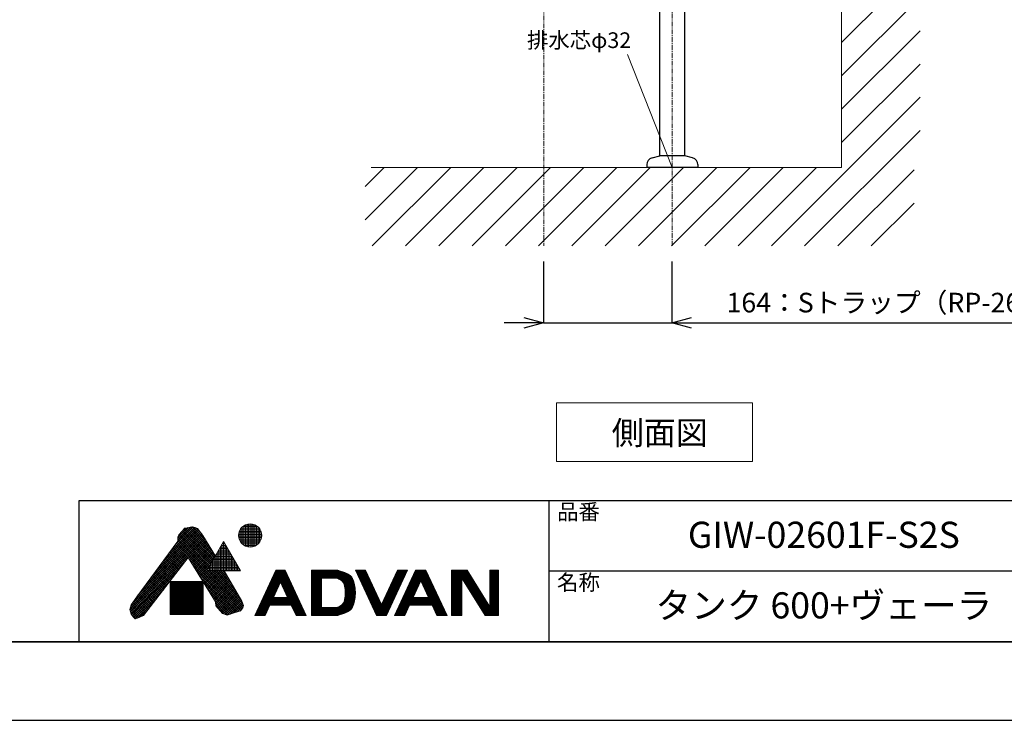
# Model space of a CAD drawing. Units: millimetres. Extents: x 14554 to 19523, y -5840 to 2970.
# Drawn here: x 17215 to 18471, y 0 to 894 of the extents above; entities that cross this region are included whole.
import ezdxf
from ezdxf.enums import TextEntityAlignment as Align

# ---------------------------------------------------------------- set-up
doc = ezdxf.new("R2010")
doc.units = ezdxf.units.MM
doc.linetypes.add('CENTER1', pattern=[10, 6.25, -1.25, 1.25, -1.25])
doc.layers.add('_0-2_', color=7, linetype='Continuous')
for name, color, linetype, lineweight in [('中心線', 1, 'CENTER1', 15), ('図面枠', 6, 'Continuous', 25), ('太線', 7, 'Continuous', 15), ('寸法線', 3, 'Continuous', 15), ('文字', 4, 'Continuous', 15), ('細線', 6, 'Continuous', 9)]:
    doc.layers.add(name, color=color, linetype=linetype, lineweight=lineweight)
doc.styles.add('japanese', font='romans.shx', dxfattribs={"bigfont": 'bigfont.shx'})
doc.dimstyles.new('KIHON', dxfattribs={"dimscale": 10, "dimtxt": 2.5, "dimasz": 2.5, "dimexe": 0, "dimexo": 2, "dimgap": 1, "dimtad": 1, "dimdec": 0, "dimdsep": 46, "dimtxsty": 'japanese', "dimblk": 'OPEN30', "dimcen": 2.5, "dimadec": 0, "dimazin": 0, "dimtfac": 1, "dimtdec": 0, "dimtmove": 0, "dimatfit": 0, "dimfxl": 1, "dimarcsym": 0})

# ---------------------------------------------------------------- blocks, each defined once
blk = doc.blocks.new('_Open30')
at = {"color": 0, "linetype": 'ByBlock', "lineweight": -2}
for p, q in [((-1, 0.268), (0, 0)), ((0, 0), (-1, -0.268)), ((0, 0), (-1, 0))]:
    blk.add_line(p, q, dxfattribs=at)
blk = doc.blocks.new('*D98')
at = {"layer": 'Defpoints', "color": 0, "transparency": 16777216}
for p in [(17883, 605), (18047, 605), (18047, 507)]:
    blk.add_point(p, dxfattribs=at)
at = {"layer": '寸法線', "color": 0, "lineweight": -2, "transparency": 16777216}
for p, q in [((17883, 585), (17883, 507)), ((18047, 585), (18047, 507)), ((17858, 507), (17833, 507)), ((17883, 507), (18047, 507)), ((18072, 507), (18776.1, 507))]:
    blk.add_line(p, q, dxfattribs=at)
at = {"layer": '寸法線', "color": 0, "lineweight": -2, "transparency": 16777216, "xscale": 25, "yscale": 25, "zscale": 25}
blk.add_blockref('_Open30', (17883, 507), dxfattribs=at)
at = {"layer": '寸法線', "color": 0, "lineweight": -2, "transparency": 16777216, "xscale": 25, "yscale": 25, "zscale": 25, "rotation": 180}
blk.add_blockref('_Open30', (18047, 507), dxfattribs=at)
at = {"layer": '寸法線', "color": 0, "lineweight": 9, "transparency": 16777216, "insert": (18436.6, 529.5), "char_height": 25, "attachment_point": 5, "style": 'japanese'}
blk.add_mtext('164：Sトラップ（RP-26.791.5）排水位置', dxfattribs=at)

msp = doc.modelspace()

# ---------------------------------------------------------------- linework, layer by layer
at = {"layer": '_0-2_', "color": 5, "linetype": 'Continuous', "lineweight": 25}
for p, q in [((18031.5, 720), (18031.5, 1253)), ((18063.5, 720), (18063.5, 1253)), ((18021.6, 717.4), (18031.5, 720)), ((18063.5, 720), (18031.5, 720)), ((18073.3, 717.4), (18063.5, 720)), ((18015, 708.7), (18015, 705)), ((18080, 705), (18015, 705)), ((18080, 708.7), (18080, 705))]:
    msp.add_line(p, q, dxfattribs=at)
for centre, start, end in [((18024, 708.7), 105, 180), ((18071, 708.7), 0, 75)]:
    msp.add_arc(centre, 9, start, end, dxfattribs=at)
at = {"layer": 'Defpoints'}
msp.add_line((15115, 0), (19315, 0), dxfattribs=at)
at = {"layer": '中心線', "lineweight": 0}
for p, q in [((17883.5, 1758.9), (17883.5, 605)), ((18047.5, 605), (18047.5, 1253))]:
    msp.add_line(p, q, dxfattribs=at)
at = {"layer": '図面枠', "linetype": 'Continuous'}
for p, q in [((19215, 280), (17290.5, 280)), ((17290.5, 280), (17290.5, 100)), ((17890.5, 100), (17890.5, 280)), ((18565, 190), (17890.5, 190))]:
    msp.add_line(p, q, dxfattribs=at)
at = {"layer": '図面枠', "linetype": 'Continuous', "lineweight": 35}
msp.add_line((19215, 100), (15215, 100), dxfattribs=at)
at = {"layer": '太線', "color": 7, "linetype": 'Continuous', "lineweight": 5}
for q in [(18263.5, 1758.9), (17663.5, 705)]:
    msp.add_line((18263.5, 705), q, dxfattribs=at)
at = {"layer": '文字', "linetype": 'Continuous', "lineweight": 15}
for p, q in [((18047.5, 705), (17990.3, 849.1)), ((17899.9, 405), (18149.9, 405)), ((17899.9, 405), (17899.9, 330)), ((18149.9, 330), (18149.9, 405)), ((17899.9, 330), (18149.9, 330))]:
    msp.add_line(p, q, dxfattribs=at)
at = {"layer": '細線', "linetype": 'Continuous', "lineweight": 0}
for p, q in [((18263.5, 864.3), (18363.5, 964.3)), ((18263.5, 821.8), (18363.5, 921.8)), ((18263.5, 779.4), (18363.5, 879.4)), ((18263.5, 737), (18363.5, 837)), ((18263.5, 694.6), (18363.5, 794.6)), ((18216.3, 605), (18363.5, 752.1)), ((17655.9, 638.5), (17722.3, 705)), ((17655.9, 681), (17679.9, 705)), ((17664.8, 605), (17764.8, 705)), ((17707.2, 605), (17807.2, 705)), ((17749.6, 605), (17849.6, 705)), ((17792, 605), (17892, 705)), ((17834.5, 605), (17934.5, 705)), ((17876.9, 605), (17976.9, 705)), ((17919.3, 605), (18019.3, 705)), ((17961.7, 605), (18061.7, 705)), ((18004.2, 605), (18104.2, 705)), ((18046.6, 605), (18146.6, 705)), ((18089, 605), (18189, 705)), ((18131.5, 605), (18231.5, 705)), ((18173.9, 605), (18273.9, 705)), ((18258.7, 605), (18355.9, 702.1)), ((18301.2, 605), (18355.9, 659.7)), ((17365.9, 159.5), (17446, 239.6)), ((17373.9, 170.4), (17444.7, 241.2)), ((17381.9, 181.2), (17443.5, 242.8)), ((17389.9, 192), (17442.3, 244.3)), ((17397.9, 202.8), (17440.4, 245.3)), ((17405.9, 213.6), (17438.3, 246)), ((17413.9, 224.5), (17436, 246.6)), ((17416.8, 230.2), (17433, 246.4)), ((17416.8, 233), (17429.5, 245.7)), ((17418.2, 236.7), (17421.9, 240.9)), ((17420.4, 239.2), (17459.3, 200.3)), ((17421.7, 240.7), (17460.3, 202.1)), ((17421.9, 240.9), (17423, 242.1)), ((17423, 242.1), (17425.1, 245.1)), ((17423.1, 242.2), (17426.2, 245.2)), ((17423.1, 242.1), (17461.4, 203.9)), ((17424.3, 243.8), (17462.4, 205.7)), ((17425.1, 245.1), (17428.6, 245.5)), ((17425.8, 245.2), (17463.4, 207.5)), ((17428.2, 245.5), (17464.5, 209.3)), ((17428.6, 245.5), (17434.6, 246.7)), ((17430.6, 245.9), (17461, 215.6)), ((17433, 246.4), (17456.7, 222.7)), ((17434.6, 246.7), (17437, 246.5)), ((17435.6, 246.6), (17452.4, 229.8)), ((17437, 246.5), (17441.8, 244.8)), ((17439.4, 245.7), (17447.4, 237.7)), ((17441.8, 244.8), (17443.7, 242.5)), ((17443.7, 242.5), (17448.8, 235.8)), ((17494.6, 239), (17523.4, 239)), ((17495, 231.2), (17495, 240.4)), ((17495.2, 241), (17522.8, 241)), ((17496.1, 243), (17521.9, 243)), ((17497, 227.3), (17497, 244.4)), ((17497.5, 245), (17520.6, 245)), ((17499, 225), (17499, 246.7)), ((17499.4, 247), (17518.7, 247)), ((17501, 223.4), (17501, 248.2)), ((17502.4, 249), (17515.7, 249)), ((17503, 222.4), (17503, 249.3)), ((17505, 221.6), (17505, 250)), ((17507, 221.2), (17507, 250.5)), ((17509, 221.1), (17509, 250.6)), ((17511, 221.2), (17511, 250.5)), ((17513, 221.6), (17513, 250)), ((17515, 222.3), (17515, 249.3)), ((17517, 223.4), (17517, 248.2)), ((17519, 225), (17519, 246.7)), ((17521, 227.2), (17521, 244.4)), ((17523, 231.1), (17523, 240.6)), ((17355.7, 140.8), (17449.5, 234.6)), ((17356.3, 144.3), (17448.4, 236.3)), ((17356.3, 138.6), (17450.6, 232.9)), ((17357, 136.4), (17451.6, 231.1)), ((17359.1, 149.9), (17447.2, 237.9)), ((17364.3, 157.3), (17416.8, 228.3)), ((17415.7, 226.9), (17499.3, 143.3)), ((17416.8, 233.5), (17418.2, 236.7)), ((17416.8, 228.3), (17416.8, 233.5)), ((17416.8, 231.5), (17455.1, 193.1)), ((17416.8, 228.7), (17454.1, 191.3)), ((17417, 234.1), (17456.2, 194.9)), ((17417.9, 236.1), (17457.2, 196.7)), ((17419, 237.7), (17458.2, 198.5)), ((17430.4, 207), (17452.7, 229.3)), ((17431.5, 205.3), (17453.8, 227.6)), ((17448.8, 235.8), (17464.6, 209.5)), ((17453.7, 190.6), (17475.2, 227.9)), ((17474.7, 227), (17475.7, 227)), ((17475, 190.6), (17475, 227.5)), ((17475.2, 227.9), (17496.7, 190.6)), ((17494.3, 237), (17523.7, 237)), ((17494.3, 235), (17523.8, 235)), ((17494.5, 233), (17523.5, 233)), ((17495.1, 231), (17523, 231)), ((17495.9, 229), (17522.1, 229)), ((17497.2, 227), (17520.9, 227)), ((17406.1, 213.9), (17422.3, 197.7)), ((17407.3, 215.5), (17423.5, 199.3)), ((17408.5, 217.2), (17424.8, 200.9)), ((17409.7, 218.8), (17426, 202.5)), ((17410.9, 220.4), (17427.2, 204.1)), ((17412.1, 222), (17428.5, 205.7)), ((17413.3, 223.7), (17429.7, 207.3)), ((17414.5, 225.3), (17498.2, 141.6)), ((17432.5, 203.5), (17454.8, 225.8)), ((17433.6, 201.8), (17455.9, 224)), ((17434.7, 200), (17457, 222.3)), ((17435.8, 198.2), (17458, 220.5)), ((17436.8, 196.5), (17459.1, 218.7)), ((17437.9, 194.7), (17460.1, 217)), ((17439, 193), (17461.2, 215.2)), ((17467, 190.6), (17467, 213.7)), ((17467.8, 215), (17482.6, 215)), ((17468.9, 217), (17481.5, 217)), ((17469, 190.6), (17469, 217.2)), ((17470.1, 219), (17480.3, 219)), ((17471, 190.6), (17471, 220.6)), ((17471.2, 221), (17479.2, 221)), ((17472.4, 223), (17478, 223)), ((17473, 190.6), (17473, 224.1)), ((17473.5, 225), (17476.8, 225)), ((17477, 190.6), (17477, 224.7)), ((17479, 190.6), (17479, 221.3)), ((17481, 190.6), (17481, 217.8)), ((17483, 190.6), (17483, 214.3)), ((17499, 225), (17519.1, 225)), ((17501.7, 223), (17516.3, 223)), ((17357.8, 134.5), (17426.5, 203.1)), ((17430, 207.7), (17373.1, 133.6)), ((17397.7, 202.5), (17413.7, 186.5)), ((17398.9, 204.1), (17414.9, 188.1)), ((17400.1, 205.8), (17416.2, 189.7)), ((17401.3, 207.4), (17417.4, 191.3)), ((17402.5, 209), (17418.6, 192.9)), ((17403.7, 210.6), (17419.9, 194.5)), ((17404.9, 212.3), (17421.1, 196.1)), ((17464.7, 150.9), (17430, 207.7)), ((17431.1, 205.8), (17497, 140)), ((17440.1, 191.2), (17462.3, 213.4)), ((17441.1, 189.5), (17463.3, 211.7)), ((17442.2, 187.7), (17464.4, 209.9)), ((17443.3, 186), (17461.5, 204.2)), ((17459.7, 201), (17490.7, 201)), ((17460.8, 203), (17489.5, 203)), ((17461, 190.6), (17461, 203.3)), ((17462, 205), (17488.4, 205)), ((17463, 190.6), (17463, 206.8)), ((17463.2, 207), (17487.2, 207)), ((17464.3, 209), (17486.1, 209)), ((17465, 190.6), (17465, 210.2)), ((17465.5, 211), (17484.9, 211)), ((17466.6, 213), (17483.8, 213)), ((17485, 190.6), (17485, 210.9)), ((17487, 190.6), (17487, 207.4)), ((17489, 190.6), (17489, 204)), ((17359, 132.8), (17417.2, 191)), ((17388.1, 189.5), (17403.9, 173.7)), ((17389.3, 191.1), (17405.1, 175.3)), ((17390.5, 192.8), (17406.3, 176.9)), ((17391.7, 194.4), (17407.6, 178.5)), ((17392.9, 196), (17408.8, 180.1)), ((17394.1, 197.6), (17410, 181.7)), ((17395.3, 199.3), (17411.3, 183.3)), ((17396.5, 200.9), (17412.5, 184.9)), ((17435.6, 198.6), (17495, 139.1)), ((17440, 191.3), (17492.8, 138.5)), ((17444.4, 184.2), (17457.7, 197.5)), ((17445.4, 182.5), (17453.8, 190.8)), ((17446.5, 180.7), (17456.4, 190.6)), ((17447.6, 178.9), (17459.3, 190.6)), ((17448.6, 177.2), (17462.1, 190.6)), ((17449.7, 175.4), (17464.9, 190.6)), ((17450.8, 173.7), (17467.7, 190.6)), ((17451.9, 171.9), (17470.6, 190.6)), ((17452.9, 170.2), (17473.4, 190.6)), ((17453.7, 190.6), (17496.7, 190.6)), ((17453.9, 191), (17496.5, 191)), ((17454, 168.4), (17476, 190.4)), ((17454.8, 190.6), (17500.1, 145.3)), ((17455, 190.6), (17455, 192.9)), ((17455.1, 193), (17495.3, 193)), ((17455.1, 166.7), (17477, 188.6)), ((17456.2, 195), (17494.2, 195)), ((17457, 190.6), (17457, 196.4)), ((17457.4, 197), (17493, 197)), ((17457.6, 190.6), (17499.4, 148.8)), ((17458.5, 199), (17491.9, 199)), ((17459, 190.6), (17459, 199.8)), ((17460.5, 190.6), (17496.9, 154.2)), ((17463.3, 190.6), (17493, 160.9)), ((17466.1, 190.6), (17489.1, 167.7)), ((17469, 190.6), (17485.2, 174.4)), ((17471.8, 190.6), (17481.3, 181.1)), ((17474.6, 190.6), (17477.4, 187.8)), ((17475.8, 190.6), (17498.3, 151.8)), ((17491, 190.6), (17491, 200.5)), ((17493, 190.6), (17493, 197)), ((17495, 190.6), (17495, 193.6)), ((17541.8, 191.3), (17515, 133.8)), ((17540.9, 189.3), (17554.6, 189.3)), ((17541.3, 190.3), (17554.2, 190.3)), ((17541.8, 191.3), (17553.7, 191.3)), ((17553.7, 191.3), (17580.5, 133.8)), ((17587.2, 191.3), (17587.2, 133.8)), ((17620.2, 191.3), (17587.2, 191.3)), ((17587.2, 190.3), (17624, 190.3)), ((17587.2, 189.3), (17627.2, 189.3)), ((17620.9, 191.2), (17620.2, 191.3)), ((17622, 190.9), (17620.9, 191.2)), ((17623.1, 190.6), (17622, 190.9)), ((17624.3, 190.2), (17623.1, 190.6)), ((17625.4, 189.9), (17624.3, 190.2)), ((17626.6, 189.5), (17625.4, 189.9)), ((17627.2, 189.3), (17626.6, 189.5)), ((17628.6, 188.9), (17627.2, 189.3)), ((17630.8, 187.9), (17628.6, 188.9)), ((17643.2, 191.3), (17670.1, 133.8)), ((17656.2, 191.3), (17643.2, 191.3)), ((17643.7, 190.3), (17656.7, 190.3)), ((17644.2, 189.3), (17657.2, 189.3)), ((17656.2, 191.3), (17676.6, 147.7)), ((17696.9, 191.3), (17676.6, 147.7)), ((17683.1, 133.8), (17709.9, 191.3)), ((17719.9, 191.3), (17693.1, 133.8)), ((17696, 189.3), (17709, 189.3)), ((17696.4, 190.3), (17709.4, 190.3)), ((17709.9, 191.3), (17696.9, 191.3)), ((17719, 189.3), (17734.2, 189.3)), ((17719.4, 190.3), (17733.7, 190.3)), ((17733.3, 191.3), (17719.9, 191.3)), ((17733.3, 191.3), (17760.1, 133.8)), ((17765.9, 191.3), (17765.9, 133.8)), ((17765.9, 191.3), (17785.6, 191.3)), ((17765.9, 190.3), (17786.2, 190.3)), ((17765.9, 189.3), (17786.8, 189.3)), ((17785.6, 191.3), (17814.6, 144.8)), ((17814.6, 144.8), (17814.6, 191.3)), ((17814.6, 191.3), (17825.6, 191.3)), ((17814.6, 190.3), (17825.6, 190.3)), ((17814.6, 189.3), (17825.6, 189.3)), ((17825.6, 133.8), (17825.6, 191.3)), ((17360.3, 131.3), (17407.8, 178.8)), ((17378.5, 176.5), (17394.1, 160.9)), ((17379.7, 178.1), (17395.3, 162.5)), ((17380.9, 179.7), (17396.5, 164.1)), ((17382.1, 181.4), (17397.7, 165.7)), ((17383.3, 183), (17399, 167.3)), ((17384.5, 184.6), (17400.2, 168.9)), ((17385.7, 186.2), (17401.4, 170.5)), ((17386.9, 187.9), (17402.7, 172.1)), ((17406.9, 176.9), (17406.9, 134.8)), ((17448.9, 176.9), (17406.9, 176.9)), ((17406.9, 176), (17448.9, 176)), ((17407, 134.8), (17407, 176.9)), ((17408, 134.8), (17408, 176.9)), ((17409, 134.8), (17409, 176.9)), ((17410, 134.8), (17410, 176.9)), ((17411, 134.8), (17411, 176.9)), ((17412, 134.8), (17412, 176.9)), ((17413, 134.8), (17413, 176.9)), ((17414, 134.8), (17414, 176.9)), ((17415, 134.8), (17415, 176.9)), ((17416, 134.8), (17416, 176.9)), ((17417, 134.8), (17417, 176.9)), ((17418, 134.8), (17418, 176.9)), ((17419, 134.8), (17419, 176.9)), ((17420, 134.8), (17420, 176.9)), ((17421, 134.8), (17421, 176.9)), ((17422, 134.8), (17422, 176.9)), ((17423, 134.8), (17423, 176.9)), ((17424, 134.8), (17424, 176.9)), ((17425, 134.8), (17425, 176.9)), ((17426, 134.8), (17426, 176.9)), ((17427, 134.8), (17427, 176.9)), ((17428, 134.8), (17428, 176.9)), ((17429, 134.8), (17429, 176.9)), ((17430, 134.8), (17430, 176.9)), ((17431, 134.8), (17431, 176.9)), ((17432, 134.8), (17432, 176.9)), ((17433, 134.8), (17433, 176.9)), ((17434, 134.8), (17434, 176.9)), ((17435, 134.8), (17435, 176.9)), ((17436, 134.8), (17436, 176.9)), ((17437, 134.8), (17437, 176.9)), ((17438, 134.8), (17438, 176.9)), ((17439, 134.8), (17439, 176.9)), ((17440, 134.8), (17440, 176.9)), ((17441, 134.8), (17441, 176.9)), ((17442, 134.8), (17442, 176.9)), ((17443, 134.8), (17443, 176.9)), ((17444, 134.8), (17444, 176.9)), ((17444.5, 184), (17490.6, 137.8)), ((17445, 134.8), (17445, 176.9)), ((17446, 134.8), (17446, 176.9)), ((17447, 134.8), (17447, 176.9)), ((17448, 134.8), (17448, 176.9)), ((17448.9, 134.8), (17448.9, 176.9)), ((17448.9, 176.7), (17488.5, 137.2)), ((17456.2, 164.9), (17478, 186.8)), ((17457.2, 163.1), (17479.1, 185)), ((17458.3, 161.4), (17480.1, 183.2)), ((17459.4, 159.6), (17481.1, 181.4)), ((17460.4, 157.9), (17482.2, 179.6)), ((17461.5, 156.1), (17483.2, 177.8)), ((17462.6, 154.4), (17484.3, 176)), ((17534.8, 176.3), (17560.7, 176.3)), ((17535.3, 177.3), (17560.2, 177.3)), ((17535.7, 178.3), (17559.8, 178.3)), ((17536.2, 179.3), (17559.3, 179.3)), ((17536.7, 180.3), (17558.8, 180.3)), ((17537.1, 181.3), (17558.4, 181.3)), ((17537.6, 182.3), (17557.9, 182.3)), ((17538.1, 183.3), (17557.4, 183.3)), ((17538.5, 184.3), (17557, 184.3)), ((17547.8, 176.2), (17538.7, 156.8)), ((17539, 185.3), (17556.5, 185.3)), ((17539.5, 186.3), (17556, 186.3)), ((17539.9, 187.3), (17555.6, 187.3)), ((17540.4, 188.3), (17555.1, 188.3)), ((17547.8, 176.2), (17556.8, 156.8)), ((17587.2, 188.3), (17629.9, 188.3)), ((17587.2, 187.3), (17632.1, 187.3)), ((17587.2, 186.3), (17633.9, 186.3)), ((17587.2, 185.3), (17635.4, 185.3)), ((17587.2, 184.3), (17636.6, 184.3)), ((17587.2, 183.3), (17637.6, 183.3)), ((17587.2, 182.3), (17638.5, 182.3)), ((17587.2, 181.3), (17639.2, 181.3)), ((17587.2, 180.3), (17600.2, 180.3)), ((17587.2, 179.3), (17600.2, 179.3)), ((17587.2, 178.3), (17600.2, 178.3)), ((17587.2, 177.3), (17600.2, 177.3)), ((17587.2, 176.3), (17600.2, 176.3)), ((17600.2, 181.3), (17600.2, 143.8)), ((17620.2, 181.3), (17621, 180.9)), ((17621, 180.9), (17622.3, 180.2)), ((17622, 180.3), (17639.8, 180.3)), ((17622.3, 180.2), (17623.5, 179.5)), ((17623.5, 179.5), (17624.7, 178.7)), ((17623.7, 179.3), (17640.2, 179.3)), ((17624.7, 178.7), (17625.8, 177.8)), ((17625.1, 178.3), (17640.6, 178.3)), ((17625.8, 177.8), (17626.7, 176.9)), ((17626.3, 177.3), (17640.9, 177.3)), ((17626.7, 176.9), (17627.2, 176.3)), ((17627.2, 176.3), (17628, 175.3)), ((17627.2, 176.3), (17641.2, 176.3)), ((17633, 186.9), (17630.8, 187.9)), ((17635.1, 185.6), (17633, 186.9)), ((17636.9, 184.1), (17635.1, 185.6)), ((17638.5, 182.4), (17636.9, 184.1)), ((17639.2, 181.3), (17638.5, 182.4)), ((17639.5, 180.9), (17639.2, 181.3)), ((17639.9, 180.1), (17639.5, 180.9)), ((17640.2, 179.3), (17639.9, 180.1)), ((17640.5, 178.5), (17640.2, 179.3)), ((17640.8, 177.7), (17640.5, 178.5)), ((17641.1, 176.8), (17640.8, 177.7)), ((17641.2, 176.3), (17641.1, 176.8)), ((17641.6, 175), (17641.2, 176.3)), ((17644.6, 188.3), (17657.6, 188.3)), ((17645.1, 187.3), (17658.1, 187.3)), ((17645.6, 186.3), (17658.6, 186.3)), ((17646, 185.3), (17659, 185.3)), ((17646.5, 184.3), (17659.5, 184.3)), ((17647, 183.3), (17660, 183.3)), ((17647.4, 182.3), (17660.4, 182.3)), ((17647.9, 181.3), (17660.9, 181.3)), ((17648.4, 180.3), (17661.4, 180.3)), ((17648.8, 179.3), (17661.8, 179.3)), ((17649.3, 178.3), (17662.3, 178.3)), ((17649.8, 177.3), (17662.8, 177.3)), ((17650.2, 176.3), (17663.2, 176.3)), ((17689.9, 176.3), (17702.9, 176.3)), ((17690.4, 177.3), (17703.4, 177.3)), ((17690.8, 178.3), (17703.8, 178.3)), ((17691.3, 179.3), (17704.3, 179.3)), ((17691.8, 180.3), (17704.8, 180.3)), ((17692.2, 181.3), (17705.2, 181.3)), ((17692.7, 182.3), (17705.7, 182.3)), ((17693.2, 183.3), (17706.2, 183.3)), ((17693.6, 184.3), (17706.6, 184.3)), ((17694.1, 185.3), (17707.1, 185.3)), ((17694.6, 186.3), (17707.6, 186.3)), ((17695, 187.3), (17708, 187.3)), ((17695.5, 188.3), (17708.5, 188.3)), ((17712.9, 176.3), (17725.9, 176.3)), ((17713.4, 177.3), (17726.4, 177.3)), ((17713.8, 178.3), (17739.3, 178.3)), ((17714.3, 179.3), (17738.9, 179.3)), ((17714.8, 180.3), (17738.4, 180.3)), ((17715.2, 181.3), (17737.9, 181.3)), ((17715.7, 182.3), (17737.5, 182.3)), ((17716.2, 183.3), (17737, 183.3)), ((17716.6, 184.3), (17736.5, 184.3)), ((17716.8, 156.8), (17726.6, 177.8)), ((17717.1, 185.3), (17736.1, 185.3)), ((17717.6, 186.3), (17735.6, 186.3)), ((17718, 187.3), (17735.1, 187.3)), ((17718.5, 188.3), (17734.7, 188.3)), ((17736.4, 156.8), (17726.6, 177.8)), ((17726.8, 177.3), (17739.8, 177.3)), ((17727.3, 176.3), (17740.3, 176.3)), ((17765.9, 188.3), (17787.5, 188.3)), ((17765.9, 187.3), (17788.1, 187.3)), ((17765.9, 186.3), (17788.7, 186.3)), ((17765.9, 185.3), (17789.3, 185.3)), ((17765.9, 184.3), (17790, 184.3)), ((17765.9, 183.3), (17790.6, 183.3)), ((17765.9, 182.3), (17791.2, 182.3)), ((17765.9, 181.3), (17791.8, 181.3)), ((17765.9, 180.3), (17778.9, 180.3)), ((17765.9, 179.3), (17778.9, 179.3)), ((17765.9, 178.3), (17778.9, 178.3)), ((17765.9, 177.3), (17778.9, 177.3)), ((17765.9, 176.3), (17778.9, 176.3)), ((17778.9, 181.3), (17808.6, 133.8)), ((17778.9, 181.3), (17778.9, 133.8)), ((17779.5, 180.3), (17792.5, 180.3)), ((17780.1, 179.3), (17793.1, 179.3)), ((17780.7, 178.3), (17793.7, 178.3)), ((17781.4, 177.3), (17794.3, 177.3)), ((17782, 176.3), (17795, 176.3)), ((17814.6, 188.3), (17825.6, 188.3)), ((17814.6, 187.3), (17825.6, 187.3)), ((17814.6, 186.3), (17825.6, 186.3)), ((17814.6, 185.3), (17825.6, 185.3)), ((17814.6, 184.3), (17825.6, 184.3)), ((17814.6, 183.3), (17825.6, 183.3)), ((17814.6, 182.3), (17825.6, 182.3)), ((17814.6, 181.3), (17825.6, 181.3)), ((17814.6, 180.3), (17825.6, 180.3)), ((17814.6, 179.3), (17825.6, 179.3)), ((17814.6, 178.3), (17825.6, 178.3)), ((17814.6, 177.3), (17825.6, 177.3)), ((17814.6, 176.3), (17825.6, 176.3)), ((17361.8, 130), (17398.4, 166.6)), ((17368.8, 163.5), (17384.2, 148.1)), ((17370, 165.1), (17385.5, 149.7)), ((17371.2, 166.7), (17386.7, 151.3)), ((17372.4, 168.3), (17387.9, 152.9)), ((17373.7, 170), (17389.1, 154.5)), ((17374.9, 171.6), (17390.4, 156.1)), ((17376.1, 173.2), (17391.6, 157.7)), ((17377.3, 174.9), (17392.8, 159.3)), ((17406.9, 175), (17448.9, 175)), ((17406.9, 174), (17448.9, 174)), ((17406.9, 173), (17448.9, 173)), ((17406.9, 172), (17448.9, 172)), ((17406.9, 171), (17448.9, 171)), ((17406.9, 170), (17448.9, 170)), ((17406.9, 169), (17448.9, 169)), ((17406.9, 168), (17448.9, 168)), ((17406.9, 167), (17448.9, 167)), ((17406.9, 166), (17448.9, 166)), ((17406.9, 165), (17448.9, 165)), ((17406.9, 164), (17448.9, 164)), ((17453.4, 169.4), (17486.3, 136.5)), ((17463.7, 152.6), (17485.3, 174.2)), ((17464.7, 150.8), (17486.3, 172.4)), ((17464.9, 148.2), (17487.4, 170.7)), ((17465.2, 145.6), (17488.4, 168.9)), ((17466.6, 144.2), (17489.4, 167.1)), ((17467.9, 142.7), (17490.5, 165.3)), ((17469.3, 141.3), (17491.5, 163.5)), ((17528.7, 163.3), (17541.7, 163.3)), ((17529.2, 164.3), (17542.2, 164.3)), ((17529.7, 165.3), (17542.7, 165.3)), ((17530.1, 166.3), (17543.1, 166.3)), ((17530.6, 167.3), (17543.6, 167.3)), ((17531.1, 168.3), (17544.1, 168.3)), ((17531.5, 169.3), (17544.5, 169.3)), ((17532, 170.3), (17545, 170.3)), ((17532.5, 171.3), (17545.5, 171.3)), ((17532.9, 172.3), (17545.9, 172.3)), ((17533.4, 173.3), (17546.4, 173.3)), ((17533.9, 174.3), (17546.9, 174.3)), ((17534.3, 175.3), (17547.3, 175.3)), ((17548.2, 175.3), (17561.2, 175.3)), ((17548.6, 174.3), (17561.6, 174.3)), ((17549.1, 173.3), (17562.1, 173.3)), ((17549.6, 172.3), (17562.6, 172.3)), ((17550, 171.3), (17563, 171.3)), ((17550.5, 170.3), (17563.5, 170.3)), ((17551, 169.3), (17564, 169.3)), ((17551.4, 168.3), (17564.4, 168.3)), ((17551.9, 167.3), (17564.9, 167.3)), ((17552.4, 166.3), (17565.4, 166.3)), ((17552.8, 165.3), (17565.8, 165.3)), ((17553.3, 164.3), (17566.3, 164.3)), ((17553.8, 163.3), (17566.8, 163.3)), ((17587.2, 175.3), (17600.2, 175.3)), ((17587.2, 174.3), (17600.2, 174.3)), ((17587.2, 173.3), (17600.2, 173.3)), ((17587.2, 172.3), (17600.2, 172.3)), ((17587.2, 171.3), (17600.2, 171.3)), ((17587.2, 170.3), (17600.2, 170.3)), ((17587.2, 169.3), (17600.2, 169.3)), ((17587.2, 168.3), (17600.2, 168.3)), ((17587.2, 167.3), (17600.2, 167.3)), ((17587.2, 166.3), (17600.2, 166.3)), ((17587.2, 165.3), (17600.2, 165.3)), ((17587.2, 164.3), (17600.2, 164.3)), ((17587.2, 163.3), (17600.2, 163.3)), ((17627.9, 175.3), (17641.5, 175.3)), ((17628, 175.3), (17628.9, 173.4)), ((17628.4, 174.3), (17641.7, 174.3)), ((17628.9, 173.4), (17629.5, 171.2)), ((17628.9, 173.3), (17642, 173.3)), ((17629.2, 172.3), (17642.2, 172.3)), ((17629.5, 171.3), (17642.4, 171.3)), ((17629.5, 171.2), (17629.9, 168.9)), ((17629.7, 170.3), (17642.6, 170.3)), ((17629.9, 169.3), (17642.7, 169.3)), ((17629.9, 168.9), (17630.1, 166.5)), ((17630, 168.3), (17642.9, 168.3)), ((17630.1, 167.3), (17643, 167.3)), ((17630.1, 166.5), (17630.2, 164)), ((17630.2, 166.3), (17643.1, 166.3)), ((17630.2, 165.3), (17643.1, 165.3)), ((17630.2, 164.3), (17643.2, 164.3)), ((17630.2, 164), (17630.2, 162.5)), ((17630.2, 163.3), (17643.2, 163.3)), ((17642.1, 172.8), (17641.6, 175)), ((17642.5, 170.6), (17642.1, 172.8)), ((17642.9, 168.4), (17642.5, 170.6)), ((17643.1, 166.1), (17642.9, 168.4)), ((17643.2, 163.9), (17643.1, 166.1)), ((17643.2, 162.5), (17643.2, 163.9)), ((17650.7, 175.3), (17663.7, 175.3)), ((17651.2, 174.3), (17664.2, 174.3)), ((17651.6, 173.3), (17664.6, 173.3)), ((17652.1, 172.3), (17665.1, 172.3)), ((17652.6, 171.3), (17665.6, 171.3)), ((17653, 170.3), (17666, 170.3)), ((17653.5, 169.3), (17666.5, 169.3)), ((17654, 168.3), (17667, 168.3)), ((17654.4, 167.3), (17667.4, 167.3)), ((17654.9, 166.3), (17667.9, 166.3)), ((17655.4, 165.3), (17668.4, 165.3)), ((17655.8, 164.3), (17668.8, 164.3)), ((17656.3, 163.3), (17669.3, 163.3)), ((17683.8, 163.3), (17696.8, 163.3)), ((17684.3, 164.3), (17697.3, 164.3)), ((17684.8, 165.3), (17697.8, 165.3)), ((17685.2, 166.3), (17698.2, 166.3)), ((17685.7, 167.3), (17698.7, 167.3)), ((17686.2, 168.3), (17699.2, 168.3)), ((17686.6, 169.3), (17699.6, 169.3)), ((17687.1, 170.3), (17700.1, 170.3)), ((17687.6, 171.3), (17700.6, 171.3)), ((17688, 172.3), (17701, 172.3)), ((17688.5, 173.3), (17701.5, 173.3)), ((17689, 174.3), (17702, 174.3)), ((17689.4, 175.3), (17702.4, 175.3)), ((17706.8, 163.3), (17719.8, 163.3)), ((17707.3, 164.3), (17720.3, 164.3)), ((17707.8, 165.3), (17720.8, 165.3)), ((17708.2, 166.3), (17721.2, 166.3)), ((17708.7, 167.3), (17721.7, 167.3)), ((17709.2, 168.3), (17722.2, 168.3)), ((17709.6, 169.3), (17722.6, 169.3)), ((17710.1, 170.3), (17723.1, 170.3)), ((17710.6, 171.3), (17723.6, 171.3)), ((17711, 172.3), (17724, 172.3)), ((17711.5, 173.3), (17724.5, 173.3)), ((17712, 174.3), (17725, 174.3)), ((17712.4, 175.3), (17725.4, 175.3)), ((17727.7, 175.3), (17740.7, 175.3)), ((17728.2, 174.3), (17741.2, 174.3)), ((17728.7, 173.3), (17741.7, 173.3)), ((17729.1, 172.3), (17742.1, 172.3)), ((17729.6, 171.3), (17742.6, 171.3)), ((17730.1, 170.3), (17743.1, 170.3)), ((17730.5, 169.3), (17743.5, 169.3)), ((17731, 168.3), (17744, 168.3)), ((17731.4, 167.3), (17744.4, 167.3)), ((17731.9, 166.3), (17744.9, 166.3)), ((17732.4, 165.3), (17745.4, 165.3)), ((17732.8, 164.3), (17745.8, 164.3)), ((17733.3, 163.3), (17746.3, 163.3)), ((17765.9, 175.3), (17778.9, 175.3)), ((17765.9, 174.3), (17778.9, 174.3)), ((17765.9, 173.3), (17778.9, 173.3)), ((17765.9, 172.3), (17778.9, 172.3)), ((17765.9, 171.3), (17778.9, 171.3)), ((17765.9, 170.3), (17778.9, 170.3)), ((17765.9, 169.3), (17778.9, 169.3)), ((17765.9, 168.3), (17778.9, 168.3)), ((17765.9, 167.3), (17778.9, 167.3)), ((17765.9, 166.3), (17778.9, 166.3)), ((17765.9, 165.3), (17778.9, 165.3)), ((17765.9, 164.3), (17778.9, 164.3)), ((17765.9, 163.3), (17778.9, 163.3)), ((17782.6, 175.3), (17795.6, 175.3)), ((17783.2, 174.3), (17796.2, 174.3)), ((17783.9, 173.3), (17796.8, 173.3)), ((17784.5, 172.3), (17797.5, 172.3)), ((17785.1, 171.3), (17798.1, 171.3)), ((17785.7, 170.3), (17798.7, 170.3)), ((17786.4, 169.3), (17799.3, 169.3)), ((17787, 168.3), (17800, 168.3)), ((17787.6, 167.3), (17800.6, 167.3)), ((17788.2, 166.3), (17801.2, 166.3)), ((17788.9, 165.3), (17801.8, 165.3)), ((17789.5, 164.3), (17802.5, 164.3)), ((17790.1, 163.3), (17803.1, 163.3)), ((17814.6, 175.3), (17825.6, 175.3)), ((17814.6, 174.3), (17825.6, 174.3)), ((17814.6, 173.3), (17825.6, 173.3)), ((17814.6, 172.3), (17825.6, 172.3)), ((17814.6, 171.3), (17825.6, 171.3)), ((17814.6, 170.3), (17825.6, 170.3)), ((17814.6, 169.3), (17825.6, 169.3)), ((17814.6, 168.3), (17825.6, 168.3)), ((17814.6, 167.3), (17825.6, 167.3)), ((17814.6, 166.3), (17825.6, 166.3)), ((17814.6, 165.3), (17825.6, 165.3)), ((17814.6, 164.3), (17825.6, 164.3)), ((17814.6, 163.3), (17825.6, 163.3)), ((17357.3, 147.3), (17364.3, 157.3)), ((17360.6, 152), (17375.6, 136.9)), ((17361.7, 153.6), (17376.9, 138.5)), ((17362.9, 155.3), (17378.1, 140.1)), ((17364, 157), (17379.3, 141.7)), ((17365.1, 130.4), (17389.1, 154.4)), ((17365.2, 158.6), (17380.5, 143.3)), ((17366.4, 160.2), (17381.8, 144.9)), ((17367.6, 161.8), (17383, 146.5)), ((17406.9, 163), (17448.9, 163)), ((17406.9, 162), (17448.9, 162)), ((17406.9, 161), (17448.9, 161)), ((17406.9, 160), (17448.9, 160)), ((17406.9, 159), (17448.9, 159)), ((17406.9, 158), (17448.9, 158)), ((17406.9, 157), (17448.9, 157)), ((17406.9, 156), (17448.9, 156)), ((17406.9, 155), (17448.9, 155)), ((17406.9, 154), (17448.9, 154)), ((17406.9, 153), (17448.9, 153)), ((17406.9, 152), (17448.9, 152)), ((17406.9, 151), (17448.9, 151)), ((17457.8, 162.2), (17484.2, 135.8)), ((17462.3, 154.9), (17482.1, 135.1)), ((17465, 145.8), (17464.7, 150.9)), ((17470.7, 139.8), (17492.6, 161.7)), ((17472, 138.3), (17493.6, 159.9)), ((17473.4, 136.9), (17494.6, 158.1)), ((17475.2, 135.9), (17495.7, 156.3)), ((17477.2, 135), (17496.7, 154.5)), ((17479.2, 134.2), (17497.7, 152.7)), ((17483.3, 135.5), (17498.7, 150.8)), ((17498.3, 151.8), (17500.4, 146.3)), ((17523.1, 151.3), (17572.4, 151.3)), ((17523.6, 152.3), (17571.9, 152.3)), ((17524.1, 153.3), (17571.4, 153.3)), ((17524.5, 154.3), (17571, 154.3)), ((17525, 155.3), (17570.5, 155.3)), ((17525.5, 156.3), (17570, 156.3)), ((17525.9, 157.3), (17538.9, 157.3)), ((17526.4, 158.3), (17539.4, 158.3)), ((17526.9, 159.3), (17539.9, 159.3)), ((17527.3, 160.3), (17540.3, 160.3)), ((17527.8, 161.3), (17540.8, 161.3)), ((17528.3, 162.3), (17541.3, 162.3)), ((17538.7, 156.8), (17556.8, 156.8)), ((17554.2, 162.3), (17567.2, 162.3)), ((17554.7, 161.3), (17567.7, 161.3)), ((17555.2, 160.3), (17568.2, 160.3)), ((17555.6, 159.3), (17568.6, 159.3)), ((17556.1, 158.3), (17569.1, 158.3)), ((17556.6, 157.3), (17569.6, 157.3)), ((17587.2, 162.3), (17600.2, 162.3)), ((17587.2, 161.3), (17600.2, 161.3)), ((17587.2, 160.3), (17600.2, 160.3)), ((17587.2, 159.3), (17600.2, 159.3)), ((17587.2, 158.3), (17600.2, 158.3)), ((17587.2, 157.3), (17600.2, 157.3)), ((17587.2, 156.3), (17600.2, 156.3)), ((17587.2, 155.3), (17600.2, 155.3)), ((17587.2, 154.3), (17600.2, 154.3)), ((17587.2, 153.3), (17600.2, 153.3)), ((17587.2, 152.3), (17600.2, 152.3)), ((17587.2, 151.3), (17600.2, 151.3)), ((17628.9, 151.7), (17628, 149.8)), ((17628.7, 151.3), (17641.9, 151.3)), ((17629.5, 153.9), (17628.9, 151.7)), ((17629.1, 152.3), (17642.1, 152.3)), ((17629.4, 153.3), (17642.3, 153.3)), ((17629.9, 156.2), (17629.5, 153.9)), ((17629.6, 154.3), (17642.5, 154.3)), ((17629.8, 155.3), (17642.7, 155.3)), ((17630.1, 158.6), (17629.9, 156.2)), ((17630, 157.3), (17642.9, 157.3)), ((17630, 156.3), (17642.8, 156.3)), ((17630.2, 161.1), (17630.1, 158.6)), ((17630.1, 158.3), (17643, 158.3)), ((17630.2, 162.5), (17630.2, 161.1)), ((17630.2, 162.3), (17643.2, 162.3)), ((17630.2, 161.3), (17643.2, 161.3)), ((17630.2, 160.3), (17643.2, 160.3)), ((17630.2, 159.3), (17643.1, 159.3)), ((17641.6, 150.1), (17642.1, 152.3)), ((17642.1, 152.3), (17642.5, 154.5)), ((17642.5, 154.5), (17642.9, 156.7)), ((17642.9, 156.7), (17643.1, 159)), ((17643.1, 159), (17643.2, 161.2)), ((17643.2, 161.2), (17643.2, 162.5)), ((17656.8, 162.3), (17669.8, 162.3)), ((17657.2, 161.3), (17670.2, 161.3)), ((17657.7, 160.3), (17670.7, 160.3)), ((17658.2, 159.3), (17671.2, 159.3)), ((17658.6, 158.3), (17671.6, 158.3)), ((17659.1, 157.3), (17672.1, 157.3)), ((17659.6, 156.3), (17672.6, 156.3)), ((17660, 155.3), (17673, 155.3)), ((17660.5, 154.3), (17673.5, 154.3)), ((17661, 153.3), (17674, 153.3)), ((17661.4, 152.3), (17674.4, 152.3)), ((17661.9, 151.3), (17674.9, 151.3)), ((17678.3, 151.3), (17691.3, 151.3)), ((17678.7, 152.3), (17691.7, 152.3)), ((17679.2, 153.3), (17692.2, 153.3)), ((17679.7, 154.3), (17692.7, 154.3)), ((17680.1, 155.3), (17693.1, 155.3)), ((17680.6, 156.3), (17693.6, 156.3)), ((17681, 157.3), (17694, 157.3)), ((17681.5, 158.3), (17694.5, 158.3)), ((17682, 159.3), (17695, 159.3)), ((17682.4, 160.3), (17695.4, 160.3)), ((17682.9, 161.3), (17695.9, 161.3)), ((17683.4, 162.3), (17696.4, 162.3)), ((17701.3, 151.3), (17751.9, 151.3)), ((17701.7, 152.3), (17751.4, 152.3)), ((17702.2, 153.3), (17751, 153.3)), ((17702.7, 154.3), (17750.5, 154.3)), ((17703.1, 155.3), (17750, 155.3)), ((17703.6, 156.3), (17749.6, 156.3)), ((17704, 157.3), (17717, 157.3)), ((17704.5, 158.3), (17717.5, 158.3)), ((17705, 159.3), (17718, 159.3)), ((17705.4, 160.3), (17718.4, 160.3)), ((17705.9, 161.3), (17718.9, 161.3)), ((17706.4, 162.3), (17719.4, 162.3)), ((17716.8, 156.8), (17736.4, 156.8)), ((17733.8, 162.3), (17746.8, 162.3)), ((17734.2, 161.3), (17747.2, 161.3)), ((17734.7, 160.3), (17747.7, 160.3)), ((17735.2, 159.3), (17748.2, 159.3)), ((17735.6, 158.3), (17748.6, 158.3)), ((17736.1, 157.3), (17749.1, 157.3)), ((17765.9, 162.3), (17778.9, 162.3)), ((17765.9, 161.3), (17778.9, 161.3)), ((17765.9, 160.3), (17778.9, 160.3)), ((17765.9, 159.3), (17778.9, 159.3)), ((17765.9, 158.3), (17778.9, 158.3)), ((17765.9, 157.3), (17778.9, 157.3)), ((17765.9, 156.3), (17778.9, 156.3)), ((17765.9, 155.3), (17778.9, 155.3)), ((17765.9, 154.3), (17778.9, 154.3)), ((17765.9, 153.3), (17778.9, 153.3)), ((17765.9, 152.3), (17778.9, 152.3)), ((17765.9, 151.3), (17778.9, 151.3)), ((17790.7, 162.3), (17803.7, 162.3)), ((17791.4, 161.3), (17804.3, 161.3)), ((17792, 160.3), (17805, 160.3)), ((17792.6, 159.3), (17805.6, 159.3)), ((17793.2, 158.3), (17806.2, 158.3)), ((17793.9, 157.3), (17806.8, 157.3)), ((17794.5, 156.3), (17807.5, 156.3)), ((17795.1, 155.3), (17808.1, 155.3)), ((17795.7, 154.3), (17808.7, 154.3)), ((17796.4, 153.3), (17809.3, 153.3)), ((17797, 152.3), (17810, 152.3)), ((17797.6, 151.3), (17810.6, 151.3)), ((17814.6, 162.3), (17825.6, 162.3)), ((17814.6, 161.3), (17825.6, 161.3)), ((17814.6, 160.3), (17825.6, 160.3)), ((17814.6, 159.3), (17825.6, 159.3)), ((17814.6, 158.3), (17825.6, 158.3)), ((17814.6, 157.3), (17825.6, 157.3)), ((17814.6, 156.3), (17825.6, 156.3)), ((17814.6, 155.3), (17825.6, 155.3)), ((17814.6, 154.3), (17825.6, 154.3)), ((17814.6, 153.3), (17825.6, 153.3)), ((17814.6, 152.3), (17825.6, 152.3)), ((17814.6, 151.3), (17825.6, 151.3)), ((17355.4, 141.5), (17357.3, 147.3)), ((17357.3, 135.2), (17355.4, 141.5)), ((17355.8, 142.6), (17367.2, 131.2)), ((17356, 139.5), (17365.1, 130.4)), ((17356.5, 144.7), (17369.2, 132)), ((17357.2, 146.9), (17371.2, 132.8)), ((17358.2, 148.6), (17373.2, 133.7)), ((17359.4, 150.3), (17374.4, 135.3)), ((17369.7, 132.2), (17379.7, 142.2)), ((17406.9, 150), (17448.9, 150)), ((17406.9, 149), (17448.9, 149)), ((17406.9, 148), (17448.9, 148)), ((17406.9, 147), (17448.9, 147)), ((17406.9, 146), (17448.9, 146)), ((17406.9, 145), (17448.9, 145)), ((17406.9, 144), (17448.9, 144)), ((17406.9, 143), (17448.9, 143)), ((17406.9, 142), (17448.9, 142)), ((17406.9, 141), (17448.9, 141)), ((17406.9, 140), (17448.9, 140)), ((17406.9, 139), (17448.9, 139)), ((17464.8, 149.5), (17480, 134.3)), ((17465, 146.5), (17475.9, 135.6)), ((17473.8, 136.4), (17465, 145.8)), ((17496.7, 139.7), (17486, 136.4)), ((17487.6, 136.9), (17499.5, 148.8)), ((17491.6, 138.1), (17500.2, 146.8)), ((17495.7, 139.3), (17498.7, 142.4)), ((17499.5, 143.5), (17496.7, 139.7)), ((17500.4, 146.3), (17499.5, 143.5)), ((17517.1, 138.3), (17530.1, 138.3)), ((17517.6, 139.3), (17530.6, 139.3)), ((17518, 140.3), (17531, 140.3)), ((17518.5, 141.3), (17531.5, 141.3)), ((17519, 142.3), (17532, 142.3)), ((17519.4, 143.3), (17532.4, 143.3)), ((17519.9, 144.3), (17532.9, 144.3)), ((17520.4, 145.3), (17533.4, 145.3)), ((17520.8, 146.3), (17533.8, 146.3)), ((17521.3, 147.3), (17574.2, 147.3)), ((17521.8, 148.3), (17573.8, 148.3)), ((17522.2, 149.3), (17573.3, 149.3)), ((17522.7, 150.3), (17572.8, 150.3)), ((17534, 146.8), (17528, 133.8)), ((17534, 146.8), (17561.5, 146.8)), ((17561.5, 146.8), (17567.5, 133.8)), ((17561.7, 146.3), (17574.7, 146.3)), ((17562.2, 145.3), (17575.2, 145.3)), ((17562.6, 144.3), (17575.6, 144.3)), ((17563.1, 143.3), (17576.1, 143.3)), ((17563.6, 142.3), (17576.6, 142.3)), ((17564, 141.3), (17577, 141.3)), ((17564.5, 140.3), (17577.5, 140.3)), ((17564.9, 139.3), (17577.9, 139.3)), ((17565.4, 138.3), (17578.4, 138.3)), ((17587.2, 150.3), (17600.2, 150.3)), ((17587.2, 149.3), (17600.2, 149.3)), ((17587.2, 148.3), (17600.2, 148.3)), ((17587.2, 147.3), (17600.2, 147.3)), ((17587.2, 146.3), (17600.2, 146.3)), ((17587.2, 145.3), (17600.2, 145.3)), ((17587.2, 144.3), (17600.2, 144.3)), ((17587.2, 143.3), (17638.9, 143.3)), ((17587.2, 142.3), (17638.1, 142.3)), ((17587.2, 141.3), (17637.2, 141.3)), ((17587.2, 140.3), (17636.1, 140.3)), ((17587.2, 139.3), (17634.8, 139.3)), ((17587.2, 138.3), (17633.1, 138.3)), ((17600.2, 143.8), (17620.2, 143.8)), ((17621, 144.2), (17620.2, 143.8)), ((17622.3, 144.9), (17621, 144.2)), ((17621.2, 144.3), (17639.5, 144.3)), ((17623.5, 145.6), (17622.3, 144.9)), ((17623, 145.3), (17640, 145.3)), ((17624.7, 146.4), (17623.5, 145.6)), ((17624.5, 146.3), (17640.4, 146.3)), ((17625.8, 147.3), (17624.7, 146.4)), ((17626.7, 148.2), (17625.8, 147.3)), ((17625.8, 147.3), (17640.8, 147.3)), ((17627.2, 148.8), (17626.7, 148.2)), ((17626.8, 148.3), (17641.1, 148.3)), ((17628, 149.8), (17627.2, 148.8)), ((17627.6, 149.3), (17641.4, 149.3)), ((17628.2, 150.3), (17641.6, 150.3)), ((17630.8, 137.2), (17633, 138.2)), ((17633, 138.2), (17635.1, 139.5)), ((17635.1, 139.5), (17636.9, 141)), ((17636.9, 141), (17638.5, 142.7)), ((17638.5, 142.7), (17639.2, 143.8)), ((17639.2, 143.8), (17639.5, 144.2)), ((17639.5, 144.2), (17639.9, 145)), ((17639.9, 145), (17640.2, 145.8)), ((17640.2, 145.8), (17640.5, 146.6)), ((17640.5, 146.6), (17640.8, 147.4)), ((17640.8, 147.4), (17641.1, 148.3)), ((17641.1, 148.3), (17641.2, 148.8)), ((17641.2, 148.8), (17641.6, 150.1)), ((17662.3, 150.3), (17675.3, 150.3)), ((17662.8, 149.3), (17675.8, 149.3)), ((17663.3, 148.3), (17676.3, 148.3)), ((17663.7, 147.3), (17689.4, 147.3)), ((17664.2, 146.3), (17688.9, 146.3)), ((17664.7, 145.3), (17688.5, 145.3)), ((17665.1, 144.3), (17688, 144.3)), ((17665.6, 143.3), (17687.5, 143.3)), ((17666.1, 142.3), (17687.1, 142.3)), ((17666.5, 141.3), (17686.6, 141.3)), ((17667, 140.3), (17686.1, 140.3)), ((17667.5, 139.3), (17685.7, 139.3)), ((17667.9, 138.3), (17685.2, 138.3)), ((17676.9, 148.3), (17689.9, 148.3)), ((17677.3, 149.3), (17690.3, 149.3)), ((17677.8, 150.3), (17690.8, 150.3)), ((17695.2, 138.3), (17708.2, 138.3)), ((17695.7, 139.3), (17708.7, 139.3)), ((17696.1, 140.3), (17709.1, 140.3)), ((17696.6, 141.3), (17709.6, 141.3)), ((17697.1, 142.3), (17710.1, 142.3)), ((17697.5, 143.3), (17710.5, 143.3)), ((17698, 144.3), (17711, 144.3)), ((17698.5, 145.3), (17711.5, 145.3)), ((17698.9, 146.3), (17711.9, 146.3)), ((17699.4, 147.3), (17753.8, 147.3)), ((17699.9, 148.3), (17753.3, 148.3)), ((17700.3, 149.3), (17752.8, 149.3)), ((17700.8, 150.3), (17752.4, 150.3)), ((17706.1, 133.8), (17712.1, 146.8)), ((17712.1, 146.8), (17741, 146.8)), ((17747.1, 133.8), (17741, 146.8)), ((17741.2, 146.3), (17754.2, 146.3)), ((17741.7, 145.3), (17754.7, 145.3)), ((17742.2, 144.3), (17755.2, 144.3)), ((17742.6, 143.3), (17755.6, 143.3)), ((17743.1, 142.3), (17756.1, 142.3)), ((17743.6, 141.3), (17756.6, 141.3)), ((17744, 140.3), (17757, 140.3)), ((17744.5, 139.3), (17757.5, 139.3)), ((17745, 138.3), (17758, 138.3)), ((17765.9, 150.3), (17778.9, 150.3)), ((17765.9, 149.3), (17778.9, 149.3)), ((17765.9, 148.3), (17778.9, 148.3)), ((17765.9, 147.3), (17778.9, 147.3)), ((17765.9, 146.3), (17778.9, 146.3)), ((17765.9, 145.3), (17778.9, 145.3)), ((17765.9, 144.3), (17778.9, 144.3)), ((17765.9, 143.3), (17778.9, 143.3)), ((17765.9, 142.3), (17778.9, 142.3)), ((17765.9, 141.3), (17778.9, 141.3)), ((17765.9, 140.3), (17778.9, 140.3)), ((17765.9, 139.3), (17778.9, 139.3)), ((17765.9, 138.3), (17778.9, 138.3)), ((17798.2, 150.3), (17811.2, 150.3)), ((17798.9, 149.3), (17811.8, 149.3)), ((17799.5, 148.3), (17812.5, 148.3)), ((17800.1, 147.3), (17813.1, 147.3)), ((17800.7, 146.3), (17813.7, 146.3)), ((17801.4, 145.3), (17814.3, 145.3)), ((17802, 144.3), (17825.6, 144.3)), ((17802.6, 143.3), (17825.6, 143.3)), ((17803.2, 142.3), (17825.6, 142.3)), ((17803.9, 141.3), (17825.6, 141.3)), ((17804.5, 140.3), (17825.6, 140.3)), ((17805.1, 139.3), (17825.6, 139.3)), ((17805.7, 138.3), (17825.6, 138.3)), ((17814.6, 150.3), (17825.6, 150.3)), ((17814.6, 149.3), (17825.6, 149.3)), ((17814.6, 148.3), (17825.6, 148.3)), ((17814.6, 147.3), (17825.6, 147.3)), ((17814.6, 146.3), (17825.6, 146.3)), ((17814.6, 145.3), (17825.6, 145.3)), ((17357.2, 135.5), (17363.1, 129.6)), ((17359.6, 132), (17357.3, 135.2)), ((17362.4, 129.4), (17359.6, 132)), ((17367.5, 131.3), (17362.4, 129.4)), ((17373.1, 133.6), (17367.5, 131.3)), ((17406.9, 138), (17448.9, 138)), ((17406.9, 137), (17448.9, 137)), ((17406.9, 136), (17448.9, 136)), ((17406.9, 135), (17448.9, 135)), ((17406.9, 134.8), (17448.9, 134.8)), ((17479.5, 134.1), (17473.8, 136.4)), ((17486, 136.4), (17479.5, 134.1)), ((17515, 133.8), (17528, 133.8)), ((17515.2, 134.3), (17528.2, 134.3)), ((17515.7, 135.3), (17528.7, 135.3)), ((17516.2, 136.3), (17529.2, 136.3)), ((17516.6, 137.3), (17529.6, 137.3)), ((17565.9, 137.3), (17578.9, 137.3)), ((17566.3, 136.3), (17579.3, 136.3)), ((17566.8, 135.3), (17579.8, 135.3)), ((17567.3, 134.3), (17580.3, 134.3)), ((17567.5, 133.8), (17580.5, 133.8)), ((17587.2, 137.3), (17631.1, 137.3)), ((17587.2, 136.3), (17628.8, 136.3)), ((17587.2, 135.3), (17625.8, 135.3)), ((17587.2, 134.3), (17622.3, 134.3)), ((17587.2, 133.8), (17620.2, 133.8)), ((17620.2, 133.8), (17620.9, 133.9)), ((17620.9, 133.9), (17622, 134.2)), ((17622, 134.2), (17623.1, 134.5)), ((17623.1, 134.5), (17624.3, 134.9)), ((17624.3, 134.9), (17625.4, 135.2)), ((17625.4, 135.2), (17626.6, 135.6)), ((17626.6, 135.6), (17627.2, 135.8)), ((17627.2, 135.8), (17628.6, 136.2)), ((17628.6, 136.2), (17630.8, 137.2)), ((17668.4, 137.3), (17684.7, 137.3)), ((17668.9, 136.3), (17684.3, 136.3)), ((17669.3, 135.3), (17683.8, 135.3)), ((17669.8, 134.3), (17683.3, 134.3)), ((17670.1, 133.8), (17683.1, 133.8)), ((17693.1, 133.8), (17706.1, 133.8)), ((17693.3, 134.3), (17706.3, 134.3)), ((17693.8, 135.3), (17706.8, 135.3)), ((17694.3, 136.3), (17707.3, 136.3)), ((17694.7, 137.3), (17707.7, 137.3)), ((17745.4, 137.3), (17758.4, 137.3)), ((17745.9, 136.3), (17758.9, 136.3)), ((17746.4, 135.3), (17759.4, 135.3)), ((17746.8, 134.3), (17759.8, 134.3)), ((17747.1, 133.8), (17760.1, 133.8)), ((17765.9, 137.3), (17778.9, 137.3)), ((17765.9, 136.3), (17778.9, 136.3)), ((17765.9, 135.3), (17778.9, 135.3)), ((17765.9, 134.3), (17778.9, 134.3)), ((17765.9, 133.8), (17778.9, 133.8)), ((17806.4, 137.3), (17825.6, 137.3)), ((17807, 136.3), (17825.6, 136.3)), ((17807.6, 135.3), (17825.6, 135.3)), ((17808.2, 134.3), (17825.6, 134.3)), ((17808.6, 133.8), (17825.6, 133.8))]:
    msp.add_line(p, q, dxfattribs=at)
msp.add_circle((17509, 235.8), 14.8, dxfattribs=at)

# ---------------------------------------------------------------- texts
at = {"layer": '文字', "linetype": 'Continuous', "lineweight": 15, "style": 'japanese'}
msp.add_text('排水芯φ32', height=20, dxfattribs=at).set_placement((17862.1, 857.4))
at = {"layer": '文字', "lineweight": 15, "style": 'japanese'}
for s, height, p in [('側面図', 30, (17970.1, 351.6)), ('品番', 20, (17900.5, 255.9)), ('名称', 20, (17900.5, 165.9))]:
    msp.add_text(s, height=height, dxfattribs=at).set_placement(p)
for s, p in [('GIW-02601F-S2S', (18240.8, 232.3)), ('タンク 600+ヴェーラ', (18240.8, 142.3))]:
    msp.add_text(s, height=33.333, dxfattribs=at).set_placement(p, align=Align.MIDDLE)

# ---------------------------------------------------------------- dimensions: what is measured, and where the dimension line sits
at = {"layer": '寸法線', "lineweight": 9}
dim = msp.add_linear_dim(base=(18047, 507), p1=(17883, 605), p2=(18047, 605), text='<>：Sトラップ（RP-26.791.5）排水位置', dimstyle='KIHON', dxfattribs=at)
dim.commit()
dim.dimension.update_dxf_attribs({"geometry": '*D98', "text_midpoint": (18436.6, 529.5)})

doc.saveas('drawing.dxf')
